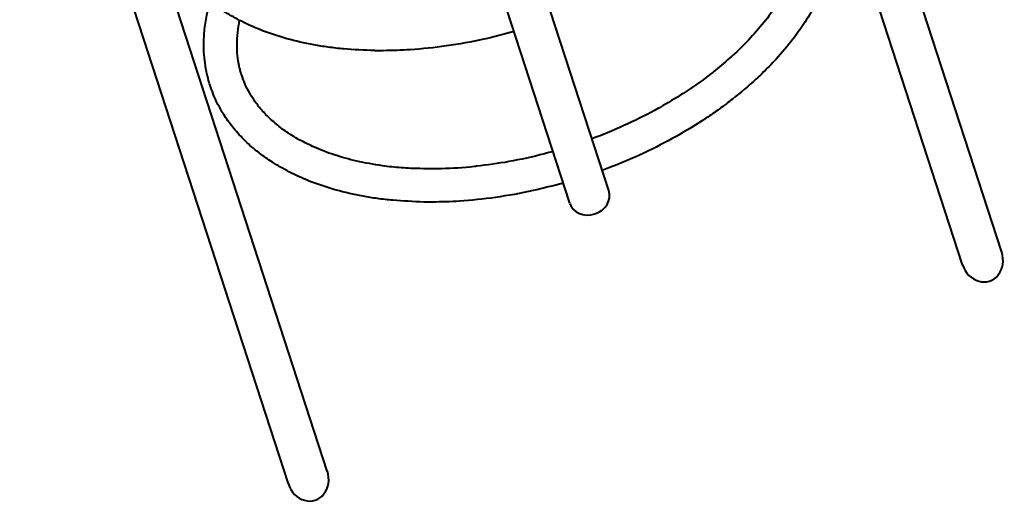
# Model space of a CAD drawing. Units: millimetres. Extents: x -467 to -340, y -128 to 27.
# Drawn here: x -366 to -355, y -100 to -95 of the extents above; entities that cross this region are included whole.
import ezdxf

# ---------------------------------------------------------------- set-up
doc = ezdxf.new("R2010")
doc.units = ezdxf.units.MM
doc.linetypes.add('K5LT_BASIC', pattern=[0])
doc.layers.add('Системный слой', color=7, linetype='Continuous')

# ---------------------------------------------------------------- blocks, each defined once
blk = doc.blocks.new('U1')
at = {"layer": 'Системный слой', "color": 143, "linetype": 'K5LT_BASIC', "lineweight": 40, "true_color": 0x33acca}
for p, q in [((-355.492, -97.711), (-359.224, -86.225)), ((-355.892, -97.84), (-359.624, -86.354)), ((-359.514, -97.079), (-362.676, -87.346)), ((-359.914, -97.208), (-363.076, -87.476)), ((-362.397, -99.954), (-366.129, -88.468)), ((-362.796, -100.084), (-366.528, -88.598))]:
    blk.add_line(p, q, dxfattribs=at)
for centre, major_axis, start_param, end_param in [((-359.714, -97.144), (0.2, 0.065), 3.141593, 6.283185), ((-355.692, -97.775), (-0.075, 0.231), 1.570796, 4.712389), ((-362.596, -100.019), (-0.075, 0.231), 1.570796, 4.712389)]:
    blk.add_ellipse(centre, major_axis=major_axis, ratio=0.866025, start_param=start_param, end_param=end_param, dxfattribs=at)
for points, knots in [([(-357.748, -93.244), (-357.741, -93.249), (-357.733, -93.256), (-357.702, -93.28), (-357.679, -93.3), (-357.613, -93.358), (-357.572, -93.399), (-357.497, -93.482), (-357.463, -93.525), (-357.402, -93.61), (-357.377, -93.653), (-357.349, -93.697), (-357.348, -93.699), (-357.33, -93.732), (-357.314, -93.763), (-357.279, -93.838), (-357.262, -93.884), (-357.231, -93.976), (-357.218, -94.022), (-357.203, -94.093), (-357.199, -94.117), (-357.191, -94.166), (-357.188, -94.192), (-357.18, -94.269), (-357.178, -94.319), (-357.18, -94.422), (-357.183, -94.475), (-357.192, -94.551), (-357.195, -94.575), (-357.209, -94.656), (-357.221, -94.713), (-357.239, -94.778), (-357.241, -94.786), (-357.261, -94.846), (-357.276, -94.897), (-357.32, -95.008), (-357.349, -95.067), (-357.377, -95.129), (-357.378, -95.131), (-357.412, -95.198), (-357.449, -95.263), (-357.525, -95.383), (-357.565, -95.438), (-357.612, -95.505), (-357.621, -95.516), (-357.684, -95.597), (-357.741, -95.665), (-357.849, -95.783), (-357.899, -95.832), (-357.968, -95.9), (-357.988, -95.919), (-358.084, -96.007), (-358.164, -96.075), (-358.269, -96.157), (-358.29, -96.173), (-358.335, -96.207), (-358.358, -96.224), (-358.427, -96.274), (-358.473, -96.306), (-358.618, -96.402), (-358.719, -96.464), (-358.932, -96.583), (-359.043, -96.64), (-359.274, -96.749), (-359.393, -96.8), (-359.537, -96.855), (-359.559, -96.863), (-359.582, -96.871)], [9.228242, 9.228242, 9.228242, 9.228242, 9.300044, 9.300044, 9.521724, 9.521724, 9.960479, 9.960479, 10.38163, 10.38163, 10.775921, 10.775921, 10.792976, 10.792976, 11.069167, 11.069167, 11.455979, 11.455979, 11.842026, 11.842026, 12.032561, 12.032561, 12.239428, 12.239428, 12.637066, 12.637066, 13.042025, 13.042025, 13.226658, 13.226658, 13.662259, 13.662259, 13.726053, 13.726053, 14.117039, 14.117039, 14.577063, 14.577063, 14.593838, 14.593838, 15.095923, 15.095923, 15.535836, 15.535836, 15.62828, 15.62828, 16.186649, 16.186649, 16.605918, 16.605918, 16.767031, 16.767031, 17.373646, 17.373646, 17.523752, 17.523752, 17.689596, 17.689596, 17.999146, 17.999146, 18.644285, 18.644285, 19.30788, 19.30788, 19.988214, 19.988214, 20.11151, 20.11151, 20.11151, 20.11151]), ([(-357.567, -94.043), (-357.556, -94.077), (-357.547, -94.112), (-357.533, -94.18), (-357.529, -94.214), (-357.524, -94.25), (-357.524, -94.252), (-357.522, -94.272), (-357.521, -94.29), (-357.518, -94.348), (-357.519, -94.388), (-357.524, -94.471), (-357.529, -94.513), (-357.54, -94.572), (-357.543, -94.588), (-357.553, -94.632), (-357.56, -94.661), (-357.581, -94.738), (-357.598, -94.786), (-357.629, -94.866), (-357.644, -94.897), (-357.667, -94.949), (-357.678, -94.97), (-357.717, -95.046), (-357.749, -95.101), (-357.822, -95.215), (-357.863, -95.274), (-357.956, -95.393), (-358.008, -95.453), (-358.122, -95.576), (-358.185, -95.638), (-358.254, -95.701), (-358.256, -95.703), (-358.314, -95.752), (-358.368, -95.799), (-358.438, -95.858), (-358.455, -95.871), (-358.551, -95.945), (-358.636, -96.006), (-358.801, -96.115), (-358.884, -96.162), (-358.978, -96.22), (-358.993, -96.227), (-359.108, -96.292), (-359.212, -96.345), (-359.429, -96.445), (-359.542, -96.493), (-359.666, -96.54), (-359.677, -96.544), (-359.687, -96.548)], [0, 0, 0, 0, 0.374158, 0.374158, 0.725969, 0.725969, 0.750947, 0.750947, 0.931835, 0.931835, 1.334896, 1.334896, 1.744767, 1.744767, 1.897138, 1.897138, 2.168012, 2.168012, 2.612801, 2.612801, 2.903236, 2.903236, 3.087837, 3.087837, 3.591822, 3.591822, 4.122592, 4.122592, 4.681514, 4.681514, 5.270208, 5.270208, 5.292327, 5.292327, 5.751791, 5.751791, 5.879481, 5.879481, 6.514505, 6.514505, 7.072103, 7.072103, 7.169233, 7.169233, 7.843515, 7.843515, 8.537011, 8.537011, 8.598573, 8.598573, 8.598573, 8.598573]), ([(-360.485, -95.45), (-360.588, -95.476), (-360.691, -95.505), (-360.922, -95.555), (-361.05, -95.579), (-361.302, -95.614), (-361.426, -95.627), (-361.641, -95.641), (-361.733, -95.643), (-361.851, -95.646), (-361.876, -95.645), (-361.905, -95.645), (-361.91, -95.645), (-362.019, -95.639), (-362.127, -95.637), (-362.283, -95.622), (-362.336, -95.616), (-362.438, -95.602), (-362.487, -95.594), (-362.63, -95.568), (-362.723, -95.547), (-362.84, -95.514), (-362.868, -95.506), (-362.95, -95.479), (-363.006, -95.461), (-363.135, -95.411), (-363.207, -95.379), (-363.283, -95.341), (-363.289, -95.338), (-363.351, -95.303), (-363.41, -95.272), (-363.51, -95.208), (-363.553, -95.175), (-363.606, -95.137), (-363.614, -95.13), (-363.671, -95.084), (-363.716, -95.044), (-363.799, -94.961), (-363.836, -94.919), (-363.904, -94.834), (-363.934, -94.792), (-363.982, -94.714), (-364.001, -94.679), (-364.026, -94.635), (-364.03, -94.626), (-364.06, -94.563), (-364.083, -94.507), (-364.101, -94.45)], [20.840759, 20.840759, 20.840759, 20.840759, 21.39552, 21.39552, 22.082948, 22.082948, 22.751863, 22.751863, 23.262702, 23.262702, 23.403271, 23.403271, 23.428549, 23.428549, 24.032801, 24.032801, 24.34639, 24.34639, 24.645002, 24.645002, 25.23134, 25.23134, 25.416447, 25.416447, 25.793564, 25.793564, 26.329322, 26.329322, 26.375127, 26.375127, 26.832875, 26.832875, 27.225963, 27.225963, 27.309253, 27.309253, 27.762797, 27.762797, 28.1971, 28.1971, 28.60068, 28.60068, 28.919037, 28.919037, 28.997845, 28.997845, 29.474437, 29.474437, 29.474437, 29.474437]), ([(-363.597, -96.001), (-363.612, -95.955), (-363.624, -95.908), (-363.642, -95.821), (-363.647, -95.782), (-363.654, -95.734), (-363.655, -95.725), (-363.659, -95.679), (-363.661, -95.642), (-363.663, -95.552), (-363.66, -95.499), (-363.65, -95.391), (-363.642, -95.336), (-363.621, -95.235), (-363.609, -95.19), (-363.597, -95.144)], [0, 0, 0, 0, 0.389002, 0.389002, 0.701214, 0.701214, 0.775531, 0.775531, 1.06535, 1.06535, 1.477276, 1.477276, 1.898302, 1.898302, 2.249329, 2.249329, 2.249329, 2.249329]), ([(-363.274, -95.896), (-363.274, -95.896), (-363.274, -95.896), (-363.274, -95.895), (-363.274, -95.894), (-363.275, -95.893), (-363.275, -95.892), (-363.276, -95.89), (-363.276, -95.888), (-363.278, -95.883), (-363.279, -95.88), (-363.282, -95.87), (-363.284, -95.864), (-363.289, -95.845), (-363.292, -95.832), (-363.301, -95.796), (-363.305, -95.772), (-363.315, -95.712), (-363.319, -95.675), (-363.321, -95.637), (-363.321, -95.636), (-363.321, -95.597), (-363.322, -95.559), (-363.318, -95.478), (-363.313, -95.437), (-363.304, -95.385), (-363.303, -95.376), (-363.299, -95.356), (-363.297, -95.346), (-363.295, -95.335)], [0, 0, 0, 0, 0.003601, 0.003601, 0.008481, 0.008481, 0.017814, 0.017814, 0.036053, 0.036053, 0.072107, 0.072107, 0.142935, 0.142935, 0.279478, 0.279478, 0.53211, 0.53211, 0.915875, 0.915875, 0.922462, 0.922462, 1.310231, 1.310231, 1.716454, 1.716454, 1.803766, 1.803766, 1.905262, 1.905262, 1.905262, 1.905262]), ([(-360.086, -96.677), (-360.116, -96.686), (-360.145, -96.694), (-360.296, -96.733), (-360.418, -96.76), (-360.649, -96.802), (-360.759, -96.814), (-360.877, -96.831), (-360.884, -96.832), (-361.005, -96.844), (-361.117, -96.852), (-361.327, -96.858), (-361.424, -96.853), (-361.529, -96.852), (-361.536, -96.851), (-361.608, -96.848), (-361.672, -96.842), (-361.769, -96.833), (-361.801, -96.828), (-361.923, -96.811), (-362.011, -96.795), (-362.176, -96.758), (-362.254, -96.736), (-362.398, -96.688), (-362.465, -96.663), (-362.581, -96.611), (-362.629, -96.585), (-362.687, -96.557), (-362.694, -96.552), (-362.752, -96.519), (-362.8, -96.488), (-362.886, -96.426), (-362.922, -96.394), (-362.961, -96.362), (-362.962, -96.362), (-362.997, -96.33), (-363.03, -96.297), (-363.088, -96.232), (-363.114, -96.199), (-363.156, -96.14), (-363.171, -96.113), (-363.189, -96.086), (-363.19, -96.084), (-363.21, -96.049), (-363.227, -96.016), (-363.253, -95.954), (-363.264, -95.925), (-363.274, -95.896)], [9.38998, 9.38998, 9.38998, 9.38998, 9.563088, 9.563088, 10.271794, 10.271794, 10.916417, 10.916417, 10.961929, 10.961929, 11.630413, 11.630413, 12.236721, 12.236721, 12.281479, 12.281479, 12.696152, 12.696152, 12.907721, 12.907721, 13.513289, 13.513289, 14.090272, 14.090272, 14.638095, 14.638095, 15.085439, 15.085439, 15.157623, 15.157623, 15.643931, 15.643931, 16.091756, 16.091756, 16.10041, 16.10041, 16.53469, 16.53469, 16.952369, 16.952369, 17.263287, 17.263287, 17.288146, 17.288146, 17.673704, 17.673704, 17.99418, 17.99418, 17.99418, 17.99418]), ([(-359.981, -97.001), (-360.084, -97.028), (-360.187, -97.056), (-360.418, -97.107), (-360.546, -97.13), (-360.798, -97.166), (-360.922, -97.179), (-361.137, -97.193), (-361.229, -97.194), (-361.347, -97.197), (-361.371, -97.196), (-361.401, -97.196), (-361.406, -97.196), (-361.515, -97.19), (-361.623, -97.188), (-361.779, -97.173), (-361.832, -97.167), (-361.934, -97.153), (-361.983, -97.145), (-362.126, -97.119), (-362.218, -97.098), (-362.336, -97.065), (-362.364, -97.057), (-362.446, -97.03), (-362.502, -97.012), (-362.631, -96.962), (-362.703, -96.93), (-362.779, -96.892), (-362.785, -96.889), (-362.847, -96.854), (-362.906, -96.823), (-363.006, -96.759), (-363.049, -96.727), (-363.102, -96.688), (-363.11, -96.681), (-363.167, -96.636), (-363.212, -96.595), (-363.295, -96.512), (-363.332, -96.47), (-363.4, -96.385), (-363.43, -96.343), (-363.478, -96.265), (-363.497, -96.23), (-363.522, -96.186), (-363.526, -96.177), (-363.556, -96.114), (-363.578, -96.058), (-363.597, -96.001)], [20.840759, 20.840759, 20.840759, 20.840759, 21.39552, 21.39552, 22.082948, 22.082948, 22.751863, 22.751863, 23.262702, 23.262702, 23.403271, 23.403271, 23.428549, 23.428549, 24.032801, 24.032801, 24.34639, 24.34639, 24.645002, 24.645002, 25.23134, 25.23134, 25.416447, 25.416447, 25.793564, 25.793564, 26.329322, 26.329322, 26.375127, 26.375127, 26.832875, 26.832875, 27.225963, 27.225963, 27.309253, 27.309253, 27.762797, 27.762797, 28.1971, 28.1971, 28.60068, 28.60068, 28.919037, 28.919037, 28.997845, 28.997845, 29.474437, 29.474437, 29.474437, 29.474437])]:
    blk.add_open_spline(points, degree=3, knots=knots, dxfattribs=at)
blk = doc.blocks.new('U0')
at = {"layer": 'Системный слой'}
blk.add_blockref('U1', (0, 0), dxfattribs=at)

msp = doc.modelspace()

# ---------------------------------------------------------------- block references
at = {"layer": 'Системный слой'}
msp.add_blockref('U0', (0, 0), dxfattribs=at)

doc.saveas('drawing.dxf')
